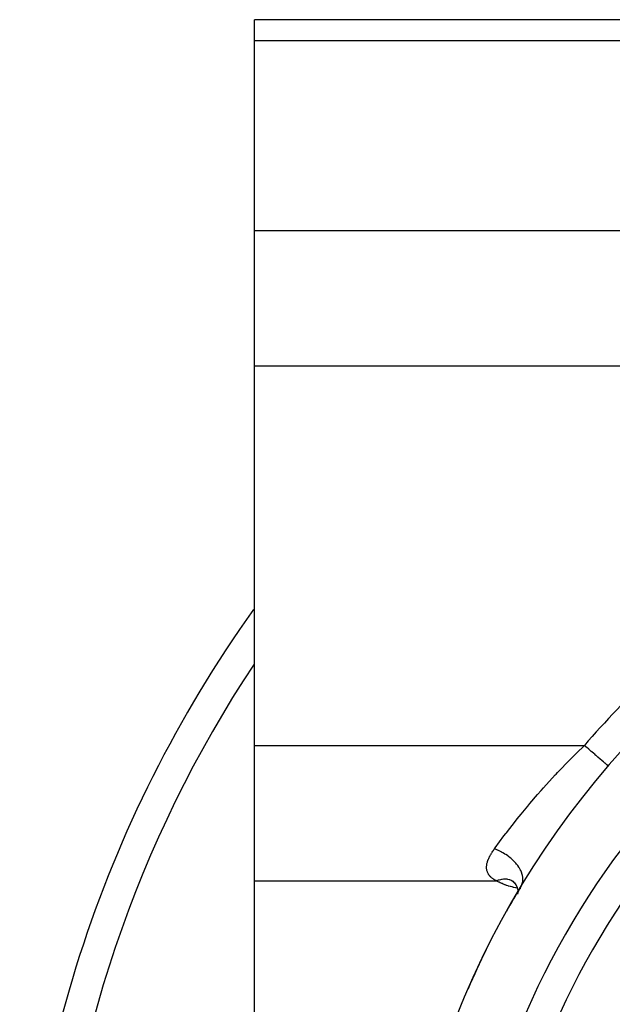
# Model space of a CAD drawing. Units: millimetres. Extents: x -304 to 495, y -315 to 315.
# Drawn here: x -304 to -266, y 19 to 82 of the extents above; entities that cross this region are included whole.
import ezdxf

# ---------------------------------------------------------------- set-up
doc = ezdxf.new("R2010")
doc.units = ezdxf.units.MM
doc.linetypes.add('DASHED', pattern=[9.652, 8.128, -1.524])
doc.layers.add('nevidi', color=4, linetype='DASHED')

msp = doc.modelspace()

# ---------------------------------------------------------------- linework, layer by layer
at = {"color": 2}
for p, q in [((-263.768, 81.979), (-288.5, 81.979)), ((-288.5, 80.639), (-288.5, 81.979)), ((-288.5, 68.515), (-288.5, 80.639)), ((-288.5, 59.855), (-288.5, 68.515)), ((-288.5, 35.606), (-288.5, 59.855)), ((-288.5, 26.946), (-288.5, 35.606)), ((-265.911, 34.3), (-265.912, 34.301)), ((-288.5, 14.821), (-288.5, 26.946)), ((-272.064, 26.968), (-271.959, 26.889)), ((-272.047, 26.945), (-272.006, 26.924)), ((-272.003, 26.935), (-271.88, 26.807)), ((-271.983, 26.914), (-271.878, 26.804)), ((-271.98, 26.911), (-271.978, 26.91)), ((-271.955, 26.886), (-271.952, 26.883)), ((-271.946, 26.894), (-271.944, 26.893)), ((-271.898, 26.832), (-271.803, 26.695)), ((-271.86, 26.785), (-271.855, 26.78)), ((-271.822, 26.733), (-271.742, 26.571)), ((-271.81, 26.71), (-271.742, 26.571)), ((-271.794, 26.683), (-271.784, 26.667)), ((-271.761, 26.629), (-271.7, 26.444)), ((-271.752, 26.601), (-271.701, 26.444)), ((-271.739, 26.565), (-271.732, 26.55)), ((-271.738, 26.562), (-271.735, 26.556)), ((-271.711, 26.497), (-271.681, 26.328)), ((-271.705, 26.466), (-271.681, 26.324)), ((-271.581, 26.438), (-271.644, 26.3)), ((-271.473, 26.627), (-271.526, 26.53)), ((-271.648, 26.295), (-271.703, 26.136)), ((-271.668, 26.255), (-271.703, 26.099)), ((-271.658, 26.305), (-271.695, 26.131)), ((-271.684, 26.171), (-271.689, 26.123)), ((-271.684, 26.409), (-271.677, 26.241)), ((-271.683, 26.371), (-271.678, 26.232)), ((-271.672, 26.299), (-271.683, 26.188)), ((-271.629, 26.352), (-271.681, 26.195)), ((-271.677, 26.199), (-271.676, 26.175)), ((-271.608, 26.376), (-271.674, 26.236)), ((-271.672, 26.275), (-271.671, 26.267))]:
    msp.add_line(p, q, dxfattribs=at)
msp.add_lwpolyline([(-271.48, 26.607), (-271.486, 26.598), (-271.494, 26.585), (-271.526, 26.53), (-271.533, 26.517), (-271.565, 26.463), (-271.572, 26.45), (-271.603, 26.396), (-271.61, 26.383), (-271.64, 26.329), (-271.647, 26.316), (-271.676, 26.263), (-271.683, 26.25), (-271.711, 26.197), (-271.718, 26.185), (-271.745, 26.132)], dxfattribs=at)
for radius, start, end in [(56, 90, 270), (80, 144.41461, 180), (52, 140.84626, 174.15374), (56, 148.95858, 150.85921), (56, 153.67497, 156.50312)]:
    msp.add_arc((-223.5, -2.27), radius, start, end, dxfattribs=at)
at = {"layer": 'nevidi', "color": 7, "linetype": 'Continuous'}
for p, q in [((-288.5, 80.639), (-262.224, 80.639)), ((-288.5, 68.515), (-262.224, 68.515)), ((-288.5, 59.855), (-262.224, 59.855)), ((-288.5, 35.606), (-267.425, 35.606)), ((-288.5, 26.946), (-273.032, 26.946)), ((-271.565, 26.462), (-271.567, 26.462)), ((-271.494, 26.451), (-271.563, 26.462)), ((-271.463, 26.636), (-271.48, 26.607)), ((-266.896, 26.368), (-266.902, 26.368))]:
    msp.add_line(p, q, dxfattribs=at)
for points in [[(-273.176, 28.991), (-273.121, 29.067), (-272.562, 29.822), (-272.449, 29.971), (-272.403, 30.03), (-271.834, 30.759), (-271.711, 30.914), (-271.475, 31.205), (-271.039, 31.732), (-270.905, 31.891), (-270.416, 32.46), (-270.183, 32.726), (-270.04, 32.886), (-269.282, 33.717), (-269.229, 33.774), (-269.133, 33.876), (-268.336, 34.703), (-268.18, 34.862), (-267.92, 35.121), (-267.425, 35.606)], [(-265.912, 34.301), (-265.917, 34.305), (-265.918, 34.306), (-265.935, 34.321), (-265.94, 34.325), (-265.942, 34.327), (-265.98, 34.36), (-265.984, 34.363), (-265.985, 34.364), (-266.037, 34.408), (-266.042, 34.413), (-266.061, 34.43), (-266.109, 34.471), (-266.115, 34.476), (-266.162, 34.516), (-266.197, 34.547), (-266.204, 34.553), (-266.285, 34.622), (-266.299, 34.634), (-266.307, 34.641), (-266.413, 34.733), (-266.422, 34.741), (-266.429, 34.746), (-266.539, 34.842), (-266.549, 34.85), (-266.59, 34.886), (-266.676, 34.959), (-266.686, 34.968), (-266.767, 35.038), (-266.82, 35.084), (-266.832, 35.094), (-266.955, 35.201), (-266.972, 35.215), (-266.984, 35.225), (-267.129, 35.351), (-267.141, 35.361), (-267.152, 35.37), (-267.29, 35.489), (-267.302, 35.499), (-267.354, 35.544), (-267.425, 35.606)], [(-273.032, 26.946), (-273.068, 26.964), (-273.081, 26.971), (-273.132, 26.998), (-273.144, 27.005), (-273.192, 27.034), (-273.203, 27.041), (-273.249, 27.071), (-273.259, 27.079), (-273.302, 27.11), (-273.312, 27.117), (-273.352, 27.149), (-273.361, 27.157), (-273.398, 27.19), (-273.406, 27.198), (-273.406, 27.198), (-273.44, 27.232), (-273.448, 27.241), (-273.479, 27.276), (-273.486, 27.284), (-273.514, 27.32), (-273.521, 27.329), (-273.546, 27.366), (-273.552, 27.375), (-273.574, 27.413), (-273.579, 27.423), (-273.599, 27.462), (-273.603, 27.471), (-273.62, 27.511), (-273.624, 27.52), (-273.637, 27.56), (-273.64, 27.57), (-273.651, 27.611), (-273.654, 27.621), (-273.662, 27.662), (-273.664, 27.672), (-273.67, 27.714), (-273.671, 27.725), (-273.674, 27.767), (-273.674, 27.778), (-273.675, 27.821), (-273.675, 27.831), (-273.673, 27.875), (-273.672, 27.886), (-273.668, 27.93), (-273.667, 27.94), (-273.661, 27.985), (-273.659, 27.996), (-273.657, 28.008), (-273.651, 28.04), (-273.648, 28.051), (-273.638, 28.096), (-273.635, 28.107), (-273.623, 28.152), (-273.62, 28.162), (-273.605, 28.208), (-273.602, 28.218), (-273.586, 28.264), (-273.581, 28.275), (-273.564, 28.321), (-273.559, 28.332), (-273.539, 28.378), (-273.535, 28.389), (-273.513, 28.435), (-273.508, 28.446), (-273.485, 28.492), (-273.48, 28.503), (-273.455, 28.55), (-273.449, 28.561), (-273.424, 28.608), (-273.417, 28.619), (-273.39, 28.666), (-273.384, 28.677), (-273.355, 28.724), (-273.348, 28.736), (-273.318, 28.783), (-273.311, 28.794), (-273.28, 28.841), (-273.273, 28.853), (-273.24, 28.9), (-273.233, 28.911), (-273.2, 28.958), (-273.199, 28.959), (-273.191, 28.97), (-273.176, 28.991)], [(-271.463, 26.636), (-271.447, 26.664), (-271.415, 26.731), (-271.41, 26.744), (-271.405, 26.755), (-271.395, 26.786), (-271.375, 26.858), (-271.366, 26.9), (-271.364, 26.912), (-271.363, 26.917), (-271.355, 26.995), (-271.354, 27.058), (-271.354, 27.068), (-271.354, 27.081), (-271.357, 27.14), (-271.365, 27.206), (-271.372, 27.246), (-271.375, 27.26), (-271.381, 27.291), (-271.399, 27.359), (-271.422, 27.432), (-271.427, 27.447), (-271.453, 27.516), (-271.493, 27.605), (-271.501, 27.622), (-271.508, 27.637), (-271.528, 27.675), (-271.579, 27.764), (-271.609, 27.813), (-271.618, 27.827), (-271.623, 27.834), (-271.683, 27.922), (-271.735, 27.99), (-271.744, 28.001), (-271.755, 28.015), (-271.806, 28.077), (-271.865, 28.143), (-271.903, 28.184), (-271.916, 28.197), (-271.945, 28.227), (-272.011, 28.291), (-272.084, 28.357), (-272.098, 28.37), (-272.17, 28.431), (-272.264, 28.505), (-272.283, 28.519), (-272.299, 28.531), (-272.341, 28.562), (-272.441, 28.63), (-272.498, 28.667), (-272.515, 28.677), (-272.523, 28.682), (-272.627, 28.744), (-272.711, 28.79), (-272.724, 28.797), (-272.742, 28.806), (-272.82, 28.845), (-272.906, 28.885), (-272.959, 28.908), (-272.976, 28.916), (-273.016, 28.932), (-273.103, 28.966), (-273.176, 28.991)], [(-272.034, 26.946), (-272.072, 26.966), (-272.141, 26.997), (-272.183, 27.012), (-272.233, 27.027), (-272.309, 27.045), (-272.354, 27.052), (-272.408, 27.058), (-272.489, 27.062), (-272.537, 27.061), (-272.593, 27.057), (-272.678, 27.048), (-272.728, 27.039), (-272.786, 27.027), (-272.873, 27.003), (-272.924, 26.987), (-272.983, 26.965), (-273.032, 26.946)], [(-271.716, 26.488), (-271.807, 26.506), (-271.83, 26.511), (-271.926, 26.532), (-271.949, 26.537), (-272.042, 26.559), (-272.064, 26.565), (-272.156, 26.589), (-272.178, 26.595), (-272.267, 26.621), (-272.289, 26.627), (-272.376, 26.655), (-272.397, 26.662), (-272.483, 26.692), (-272.503, 26.699), (-272.586, 26.731), (-272.606, 26.739), (-272.687, 26.772), (-272.706, 26.78), (-272.784, 26.816), (-272.803, 26.824), (-272.878, 26.861), (-272.896, 26.87), (-272.968, 26.909), (-272.985, 26.918), (-273.032, 26.946)]]:
    msp.add_lwpolyline(points, dxfattribs=at)
for radius, start, end in [(58, 127.11434, 139.22968), (78, 146.4821, 176.17358), (50, 140.84626, 174.15374)]:
    msp.add_arc((-223.5, -2.27), radius, start, end, dxfattribs=at)

doc.saveas('drawing.dxf')
